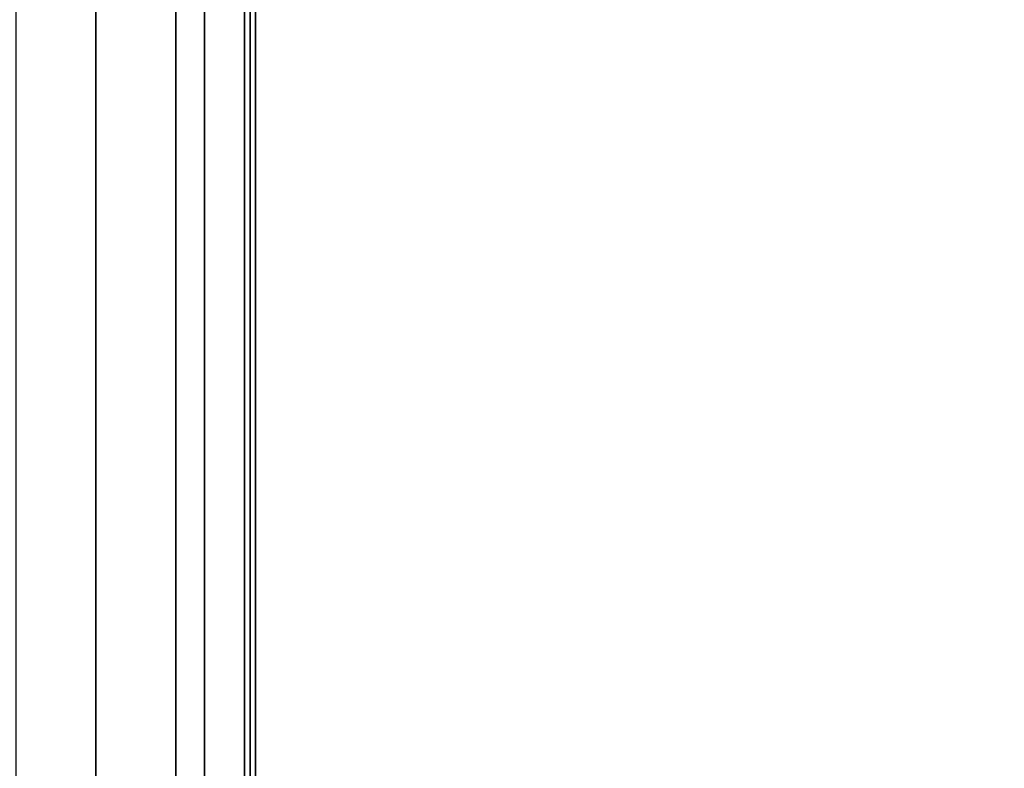
# Model space of a CAD drawing. Extents: x 0 to 266, y -4 to 115.
# Drawn here: x 176 to 187, y 67 to 75 of the extents above; entities that cross this region are included whole.
import ezdxf

# ---------------------------------------------------------------- set-up
doc = ezdxf.new("R2010")
doc.units = 0
doc.header["$LTSCALE"] = 30
doc.header["$MEASUREMENT"] = 0
for name, color, linetype in [('1', 4, 'CONTINUOUS'), ('AFUPN-3-CPPT', 4, 'CONTINUOUS'), ('AFUPN-3-RLBK', 19, 'CONTINUOUS'), ('AFUPN-3-RVBK', 19, 'CONTINUOUS'), ('AFUPN-3-RWPT', 4, 'CONTINUOUS'), ('AFUPN-3-TLFB1', 5, 'CONTINUOUS'), ('AFUTL-3-EDPL', 9, 'CONTINUOUS'), ('AFUTL-3-TPLW', 19, 'CONTINUOUS')]:
    doc.layers.add(name, color=color, linetype=linetype)

# ---------------------------------------------------------------- blocks, each defined once
blk = doc.blocks.new('KITBLPIFR1836TNNNNMP-EDGE')
at = {"layer": 'AFUTL-3-EDPL'}
blk.add_3dface([(0, 0, 27.75), (36, 0, 27.75), (36, 0, 29), (0, 0, 29)], dxfattribs=at)
at = {"layer": 'AFUTL-3-TPLW'}
for points in [[(0, 0, 29), (36, 0, 29), (36, -18, 29), (0, -18, 29)], [(0, 0, 27.75), (36, 0, 27.75), (36, -18, 27.75), (0, -18, 27.75)]]:
    blk.add_3dface(points, dxfattribs=at)
blk = doc.blocks.new('UH5464M0')
at = {"layer": 'AFUPN-3-CPPT'}
for points in [[(0, 0, 64), (54, 0, 64), (54, 3.5, 64), (0, 3.5, 64)], [(0, 3.5, 64), (54, 3.5, 64), (54, 3.5, 63.5), (0, 3.5, 63.5)], [(0, 3.5, 63.5), (54, 3.5, 63.5), (54, 0, 63.5), (0, 0, 63.5)]]:
    blk.add_3dface(points, dxfattribs=at)
at = {"layer": 'AFUPN-3-RLBK'}
for points in [[(54, 2.625, 5.6), (0, 2.625, 5.6), (0, 2.625, 7.6), (54, 2.625, 7.6)], [(0, 2.625, 62.2), (54, 2.625, 62.2), (54, 2.625, 63.5), (0, 2.625, 63.5)], [(3.5, 0.875, 5.7), (50.5, 0.875, 5.7), (50.5, 2.625, 5.7), (3.5, 2.625, 5.7)], [(3.5, 0.875, 62.2), (50.5, 0.875, 62.2), (50.5, 2.625, 62.2), (3.5, 2.625, 62.2)]]:
    blk.add_3dface(points, dxfattribs=at)
at = {"layer": 'AFUPN-3-RVBK', "extrusion": (1.22465e-16, 1, 2.22045e-16)}
blk.add_line((39.35, 3.5, 3.181), (39.35, 3.5, 3.238), dxfattribs=at)
at = {"layer": 'AFUPN-3-RVBK'}
for p, q in [((41.438, 3.5, 2.375), (41.338, 3.5, 2.375)), ((41.438, 3.5, 4.25), (41.338, 3.5, 4.25))]:
    blk.add_line(p, q, dxfattribs=at)
at = {"layer": 'AFUPN-3-RVBK', "extrusion": (1.22465e-16, 1, 2.22045e-16)}
for centre, start, end in [((-39.385, 4.302, 3.5), 0, 90), ((-39.385, 2.322, 3.5), 270, 0), ((-39.915, 4.302, 3.5), 90, 180), ((-39.915, 2.322, 3.5), 180, 270), ((-42.885, 4.302, 3.5), 0, 90), ((-42.885, 2.322, 3.5), 270, 0), ((-43.415, 4.302, 3.5), 90, 180), ((-43.415, 2.322, 3.5), 180, 270)]:
    blk.add_arc(centre, 0.035, start, end, dxfattribs=at)
at = {"layer": 'AFUPN-3-RWPT'}
for points in [[(53.94, 3.5, 0.75), (0.06, 3.5, 0.75), (0.06, 3.5, 5.6), (53.94, 3.5, 5.6)], [(53.94, 3.5, 5.6), (0.06, 3.5, 5.6), (0.06, 1.75, 5.6), (53.94, 1.75, 5.6)], [(0.06, 0, 5.6), (53.94, 0, 5.6), (53.94, 1.75, 5.6), (0.06, 1.75, 5.6)]]:
    blk.add_3dface(points, dxfattribs=at)
at = {"layer": 'AFUPN-3-TLFB1'}
for points in [[(53.815, 3.44, 63.44), (0.185, 3.44, 63.44), (0.125, 3.38, 63.5), (53.875, 3.38, 63.5)], [(53.875, 3.38, 5.688), (0.125, 3.38, 5.688), (0.185, 3.44, 5.747), (53.815, 3.44, 5.747)], [(53.875, 3.38, 63.5), (0.125, 3.38, 63.5), (0.125, 2.94, 63.5), (53.875, 2.94, 63.5)], [(53.875, 3.38, 5.688), (53.875, 2.94, 5.688), (0.125, 2.94, 5.688), (0.125, 3.38, 5.688)], [(53.815, 3.44, 5.747), (0.185, 3.44, 5.747), (0.185, 3.44, 63.44), (53.815, 3.44, 63.44)]]:
    blk.add_3dface(points, dxfattribs=at)

msp = doc.modelspace()

# ---------------------------------------------------------------- block references
at = {"layer": '1'}
for name, p, rotation in [('UH5464M0', (175, 111.5), 270), ('KITBLPIFR1836TNNNNMP-EDGE', (178.5, 57.5), 89.99999999999999)]:
    msp.add_blockref(name, p, dxfattribs=dict(at, rotation=rotation))

doc.saveas('drawing.dxf')
